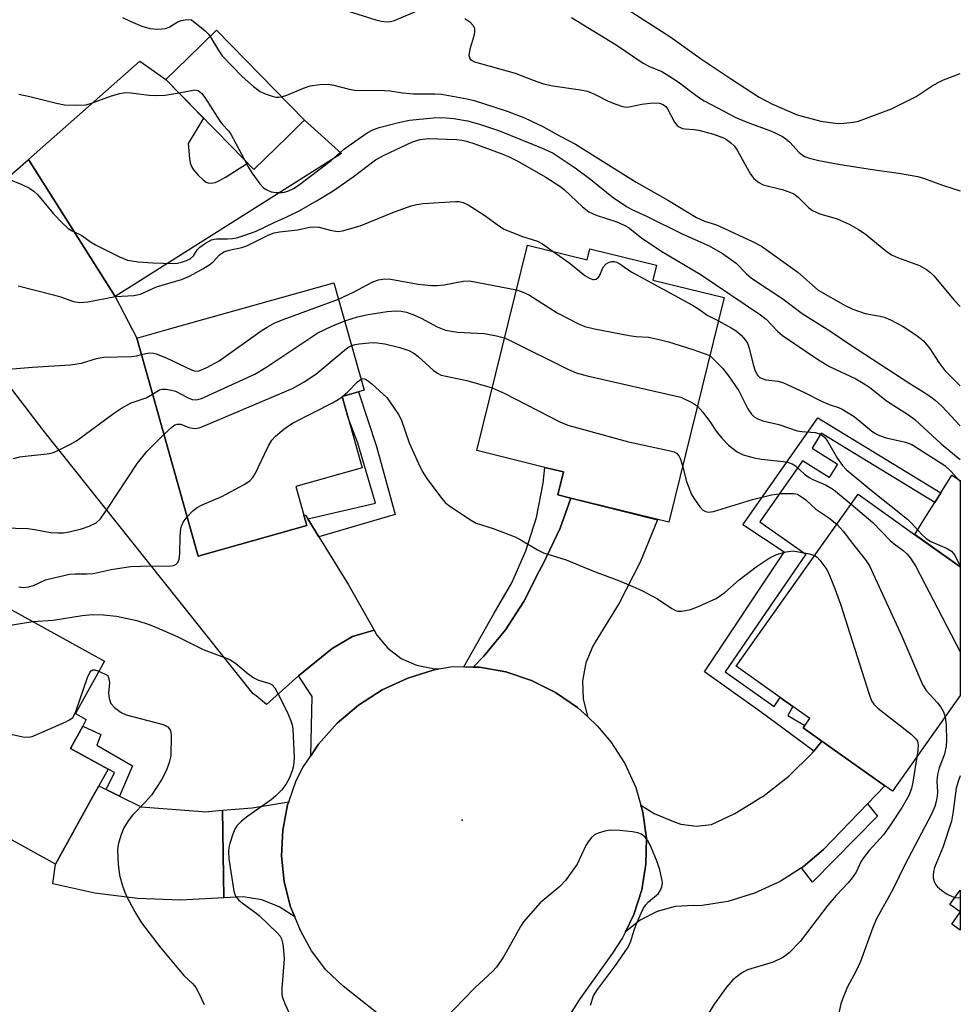
# Model space of a CAD drawing. Units: inches. Extents: x 1309876 to 1315757, y 469450 to 473451.
# Drawn here: x 1315563 to 1315757, y 472756 to 472959 of the extents above; entities that cross this region are included whole.
import ezdxf

# ---------------------------------------------------------------- set-up
doc = ezdxf.new("R2010")
doc.units = ezdxf.units.IN
doc.header["$MEASUREMENT"] = 0
for name, color, linetype in [('BLDG-Footprint', 5, 'Continuous'), ('CULTRL-Pad', 6, 'Continuous'), ('ELEV-Spot Elevation', 7, 'Continuous'), ('TRANS-Driveway', 251, 'Continuous'), ('TRANS-Non Street Sidewalk', 7, 'Continuous'), ('TRANS-Road', 130, 'Continuous'), ('Undefined', 1, 'Continuous')]:
    doc.layers.add(name, color=color, linetype=linetype)

msp = doc.modelspace()

# ---------------------------------------------------------------- linework, layer by layer
at = {"layer": 'BLDG-Footprint'}
for points, elevation in [([(1315618.46, 472935.24), (1315611.43, 472928.39), (1315606.77, 472933.18), (1315593.31, 472947), (1315597.73, 472951.3), (1315603.78, 472957.2), (1315621.91, 472938.59), (1315621.24, 472937.94)], 154.68), ([(1315667.99, 472912.78), (1315680.31, 472909.75), (1315680.86, 472911.99), (1315694.66, 472908.59), (1315693.9, 472905.53), (1315708.62, 472901.91), (1315697.19, 472855.48), (1315676.94, 472860.46), (1315674.25, 472861.13), (1315675.42, 472865.89), (1315671.6, 472866.82), (1315657.54, 472870.29)], 163.94), ([(1315622.4, 472854.82), (1315599.98, 472848.49), (1315589.68, 472884.99), (1315587.28, 472893.51), (1315589.73, 472894.2), (1315593.58, 472895.29), (1315604.34, 472898.32), (1315628.02, 472905), (1315634.29, 472882.76), (1315633.11, 472882.43), (1315629.68, 472881.46), (1315630.92, 472877.08), (1315633.83, 472866.76), (1315620.12, 472862.89), (1315621.81, 472856.92)], 164.74), ([(1315757.42, 472819.66), (1315743.39, 472799.9), (1315741.81, 472801.02), (1315728.83, 472810.23), (1315724.95, 472812.99), (1315725.29, 472813.47), (1315726.32, 472814.93), (1315722.86, 472817.39), (1315720.19, 472819.28), (1315711.09, 472825.75), (1315736.3, 472861.26), (1315748, 472852.95), (1315757.42, 472846.26)], 167.01), ([(1315577.85, 472798.15), (1315570.5, 472784.83), (1315541.08, 472801.06), (1315533.14, 472805.44), (1315545.75, 472828.29), (1315552.58, 472840.67), (1315553.24, 472841.87), (1315553.59, 472841.68), (1315580.59, 472826.79), (1315574.6, 472815.92), (1315576.85, 472814.68), (1315576.1, 472813.33), (1315573.57, 472808.74), (1315581.33, 472804.46), (1315579.43, 472801)], 172.19)]:
    msp.add_lwpolyline(points, close=True, dxfattribs=dict(at, elevation=elevation))
for points in [[(1315757.42, 472779.44, 163.8), (1315757.42, 472774.96, 163.8), (1315755.3, 472776.46, 163.8)], [(1315757.42, 472774.9, 163.8), (1315757.41, 472771.2, 163.8), (1315755.67, 472772.44, 163.8)]]:
    msp.add_polyline3d(points, close=True, dxfattribs=at)
at = {"layer": 'CULTRL-Pad'}
for points in [[(1315602.01, 472925.61), (1315602.69, 472925.54), (1315603.44, 472925.69), (1315604.26, 472926.02), (1315605.77, 472926.87), (1315610.15, 472929.71), (1315611.43, 472928.39), (1315618.46, 472935.24), (1315621.24, 472937.94), (1315621.91, 472938.59), (1315629.59, 472931.73), (1315582.84, 472902.12), (1315564.87, 472930.48), (1315587.91, 472950.77), (1315593.31, 472947), (1315601.09, 472939.01), (1315597.89, 472933.75), (1315598.14, 472930.63), (1315598.32, 472929.74), (1315598.58, 472929), (1315598.99, 472928.32), (1315599.94, 472927.21), (1315601, 472926.23), (1315601.6, 472925.8)], [(1315757.42, 472864.09), (1315757.42, 472846.26), (1315748.01, 472852.95), (1315749.58, 472855.46), (1315750.94, 472857.62), (1315752.14, 472859.54), (1315753.39, 472861.53), (1315755.68, 472865.18)]]:
    msp.add_lwpolyline(points, close=True, dxfattribs=at)
at = {"layer": 'ELEV-Spot Elevation'}
msp.add_point((1315654.54, 472793.93, 167.4), dxfattribs=at)
at = {"layer": 'TRANS-Driveway'}
for points in [[(1315622.6, 472856.2), (1315624.87, 472852.5), (1315631, 472842.57), (1315636.31, 472833.16), (1315631.88, 472831.9), (1315627.64, 472829.39), (1315620.68, 472823.72), (1315614.08, 472817.81), (1315611.91, 472819.6), (1315611.3, 472820.03), (1315567.96, 472874.53), (1315541.07, 472909.55), (1315564.87, 472930.48), (1315582.84, 472902.12), (1315587.28, 472893.51), (1315589.68, 472884.99), (1315599.98, 472848.49), (1315622.4, 472854.82), (1315621.81, 472856.92), (1315622.14, 472856.94)], [(1315680.38, 472815.3), (1315678.35, 472817.18), (1315673.78, 472820.32), (1315668.8, 472822.79), (1315663.53, 472824.53), (1315658.07, 472825.51), (1315656.79, 472825.56), (1315658.99, 472827.82), (1315663.46, 472833.23), (1315667.28, 472839.11), (1315670.42, 472845.38), (1315671.23, 472846.86), (1315674.73, 472854.28), (1315676.95, 472860.46), (1315694.89, 472856.01), (1315691.29, 472847.21), (1315686.98, 472838.77), (1315681.99, 472830.73), (1315681.49, 472829.86), (1315680.06, 472826.39), (1315679.38, 472822.7), (1315679.49, 472818.95)], [(1315649.71, 472825.17), (1315648.81, 472825), (1315648.54, 472824.91), (1315643.26, 472823.28), (1315637.98, 472820.83), (1315633.09, 472817.69), (1315628.67, 472813.92), (1315624.8, 472809.58), (1315623.21, 472807.21), (1315623.51, 472819.5), (1315620.68, 472823.72), (1315627.64, 472829.39), (1315631.88, 472831.9), (1315636.31, 472833.16), (1315636.89, 472832.15), (1315639.13, 472829.47), (1315641.91, 472827.35), (1315645.1, 472825.92), (1315648.52, 472825.23)], [(1315738.23, 472797.28), (1315729.18, 472787.82), (1315725.04, 472784.33), (1315724.62, 472784.06), (1315720.18, 472781.21), (1315714.93, 472778.79), (1315709.41, 472777.11), (1315703.7, 472776.19), (1315702.39, 472776.28), (1315698.51, 472776.04), (1315694.77, 472775.01), (1315691.3, 472773.25), (1315688.27, 472770.83), (1315690.01, 472774.41), (1315691.63, 472779.53), (1315692.49, 472784.83), (1315692.56, 472790.21), (1315691.84, 472795.53), (1315691.42, 472797.01), (1315694.2, 472795.3), (1315698.5, 472793.46), (1315699.66, 472793.09), (1315702.84, 472792.68), (1315706.03, 472793.04), (1315710.82, 472795.31), (1315714.24, 472797.38), (1315716.07, 472798.49), (1315716.63, 472798.83), (1315722, 472803), (1315726.85, 472807.76), (1315727.16, 472808.15), (1315728.83, 472810.23), (1315741.81, 472801.02)], [(1315580.96, 472800.24), (1315583.67, 472798.9), (1315588.16, 472796.68), (1315600.79, 472795.68), (1315601.31, 472795.65), (1315604.96, 472795.94), (1315605.23, 472777.86), (1315596.28, 472777.39), (1315587.41, 472777.72), (1315578.6, 472778.84), (1315569.93, 472780.73), (1315570.5, 472784.83), (1315577.85, 472798.15), (1315579.43, 472801)], [(1315619.92, 472773.93), (1315616.68, 472776.02), (1315613.08, 472777.41), (1315609.28, 472778.04), (1315605.23, 472777.86), (1315604.96, 472795.94), (1315611.1, 472796.43), (1315618.68, 472797.7), (1315618.45, 472797.06), (1315617.43, 472791.83), (1315617.18, 472786.5), (1315617.72, 472781.19), (1315619.04, 472776.02)]]:
    msp.add_lwpolyline(points, close=True, dxfattribs=at)
at = {"layer": 'TRANS-Non Street Sidewalk'}
for points in [[(1315624.87, 472852.5), (1315622.6, 472856.2), (1315636.58, 472859.42), (1315632.98, 472871.8), (1315630.92, 472877.08), (1315629.68, 472881.46), (1315633.12, 472882.43), (1315636.83, 472871.11), (1315640.67, 472857.07)], [(1315728.83, 472810.23), (1315727.16, 472808.15), (1315719.2, 472814.06), (1315715.58, 472816.68), (1315704.59, 472824.54), (1315721.07, 472849.3), (1315712.53, 472854.97), (1315727.98, 472877.09), (1315753.39, 472861.53), (1315752.14, 472859.54), (1315728.7, 472873.89), (1315726.81, 472870.8), (1315732.05, 472867.51), (1315730.32, 472864.76), (1315724.86, 472868.2), (1315716.03, 472855.56), (1315725.5, 472848.9), (1315708.84, 472824.53), (1315718.98, 472817.37), (1315720.19, 472819.28), (1315722.86, 472817.39), (1315721.83, 472815.55), (1315725.29, 472813.47), (1315724.95, 472812.99)], [(1315676.95, 472860.46), (1315674.73, 472854.28), (1315671.23, 472846.86), (1315670.42, 472845.38), (1315667.28, 472839.11), (1315663.46, 472833.23), (1315658.99, 472827.82), (1315656.79, 472825.56), (1315654.82, 472825.62), (1315661.14, 472836.66), (1315664.75, 472842.93), (1315667.66, 472849.55), (1315669.84, 472856.46), (1315671.25, 472863.56), (1315671.6, 472866.82), (1315675.42, 472865.89), (1315674.25, 472861.13)], [(1315583.67, 472798.9), (1315580.96, 472800.24), (1315582.66, 472803.77), (1315581.33, 472804.46), (1315573.57, 472808.74), (1315576.1, 472813.32), (1315579.84, 472811.6), (1315579.05, 472809.44), (1315586.42, 472805.12)], [(1315724.62, 472784.06), (1315725.04, 472784.33), (1315729.18, 472787.82), (1315738.23, 472797.28), (1315740.31, 472794.72), (1315726.86, 472781.09)]]:
    msp.add_lwpolyline(points, close=True, dxfattribs=at)
at = {"layer": 'TRANS-Road'}
msp.add_lwpolyline([(1315640.2, 472751.45), (1315629.94, 472759.62), (1315626.37, 472762.99), (1315623.38, 472766.89), (1315621.11, 472771.1), (1315619.92, 472773.93), (1315619.04, 472776.02), (1315617.72, 472781.19), (1315617.18, 472786.5), (1315617.43, 472791.83), (1315618.45, 472797.06), (1315618.68, 472797.7), (1315620.24, 472802.09), (1315621.55, 472804.76), (1315623.21, 472807.21), (1315624.8, 472809.58), (1315628.67, 472813.92), (1315633.09, 472817.69), (1315637.98, 472820.83), (1315643.26, 472823.28), (1315648.54, 472824.91), (1315648.81, 472825), (1315649.71, 472825.17), (1315652.52, 472825.7), (1315654.82, 472825.62), (1315656.79, 472825.56), (1315658.07, 472825.51), (1315663.53, 472824.53), (1315668.8, 472822.79), (1315673.78, 472820.32), (1315678.35, 472817.18), (1315680.38, 472815.3), (1315682.43, 472813.41), (1315685.21, 472810.1), (1315688.13, 472805.59), (1315690.36, 472800.69), (1315691.42, 472797.01), (1315691.84, 472795.53), (1315692.56, 472790.21), (1315692.49, 472784.83), (1315691.63, 472779.53), (1315690.01, 472774.41), (1315688.27, 472770.83), (1315687.65, 472769.58), (1315685.6, 472766.43), (1315678.68, 472756.76), (1315676.83, 472753.81)], dxfattribs=at)
at = {"layer": 'Undefined'}
for p, q in [((1315629.7, 472881.4, 168), (1315629.81, 472881.49, 168)), ((1315756.34, 472777.93, 164), (1315757.42, 472777.83, 164))]:
    msp.add_line(p, q, dxfattribs=at)
for points, elevation in [([(1315624.23, 472963.28), (1315636.68, 472959.33), (1315637.8, 472959.05), (1315638.87, 472958.93), (1315639.67, 472958.97), (1315640.51, 472959.19), (1315645.72, 472961.38)], 152), ([(1315685.13, 472963.78), (1315697.42, 472955.91), (1315703.98, 472951.2), (1315710.13, 472947.04), (1315715.86, 472943.36), (1315718.52, 472941.95), (1315723.7, 472939.7), (1315728.63, 472938.4), (1315730.56, 472938.1), (1315732.22, 472937.93), (1315733.34, 472937.95), (1315735.3, 472938.18), (1315736.4, 472938.41), (1315737.51, 472938.77), (1315743.23, 472940.93), (1315748.3, 472943.5), (1315751.6, 472945.65), (1315752.88, 472946.4), (1315753.95, 472946.89), (1315757.43, 472948.24)], 148), ([(1315584.35, 472959.83), (1315585.92, 472959.06), (1315588.33, 472958.03), (1315589.98, 472957.56), (1315591.63, 472957.38), (1315593.21, 472957.52), (1315593.96, 472957.8), (1315595.63, 472958.81), (1315596.42, 472959.16), (1315597.69, 472959.41), (1315598.57, 472959.33), (1315601.4, 472957.04), (1315602.02, 472956.41), (1315602.42, 472955.88)], 154), ([(1315655.07, 472959.61), (1315656.12, 472958.88), (1315656.75, 472958.17), (1315657.04, 472957.54), (1315657.08, 472956.8), (1315656.86, 472955.73), (1315656.12, 472953.28), (1315655.91, 472951.97), (1315655.99, 472951.52), (1315656.17, 472951.21), (1315656.44, 472950.96), (1315657.05, 472950.64), (1315665.46, 472948.32), (1315669.17, 472946.85), (1315671.33, 472946.12), (1315673.27, 472945.71), (1315678.95, 472944.88), (1315680.37, 472944.56), (1315681.88, 472943.96), (1315684.67, 472942.48), (1315686.29, 472941.86), (1315687.65, 472941.43), (1315688.48, 472941.29), (1315689.04, 472941.32), (1315691.64, 472941.86), (1315693.89, 472942.14), (1315695.27, 472942.07), (1315696.01, 472941.83), (1315696.61, 472941.38), (1315696.95, 472940.96), (1315698.41, 472938.14), (1315698.92, 472937.5), (1315699.33, 472937.2), (1315700.05, 472936.89), (1315700.56, 472936.78), (1315702.44, 472936.68), (1315703.41, 472936.54), (1315706.42, 472935.72), (1315708.47, 472934.96), (1315709.15, 472934.6), (1315709.97, 472934), (1315710.71, 472933.26), (1315711.35, 472932.36), (1315714.07, 472927.4), (1315714.77, 472926.56), (1315715.77, 472925.7), (1315716.72, 472925.24), (1315720.62, 472924.23), (1315722, 472923.79), (1315723.05, 472923.34), (1315723.95, 472922.7), (1315726.1, 472920.54), (1315726.87, 472919.92), (1315728.42, 472919.23), (1315732, 472918.18), (1315734.46, 472917.1), (1315736.37, 472916.02), (1315737.77, 472915.11), (1315742.06, 472911.55), (1315743.21, 472910.75), (1315744.46, 472910.17), (1315748.99, 472908.53), (1315750.46, 472907.72), (1315751.34, 472907.02), (1315751.96, 472906.38), (1315756.19, 472901.37), (1315757.43, 472900.08)], 152), ([(1315677.07, 472959.8), (1315686.32, 472954.16), (1315691.89, 472950.38), (1315693.18, 472949.71), (1315695.78, 472948.62), (1315697.24, 472947.77), (1315699.13, 472946.51), (1315703.33, 472943.32), (1315704.54, 472942.56), (1315711.17, 472939.09), (1315713.56, 472938.11), (1315717.85, 472936.54), (1315719.17, 472935.98), (1315720.68, 472935.18), (1315721.39, 472934.72), (1315722.18, 472934.04), (1315724.12, 472931.87), (1315725.25, 472931.1), (1315726.28, 472930.71), (1315728.17, 472930.24), (1315732.24, 472929.48), (1315738.79, 472928.43), (1315744.69, 472927.62), (1315748.65, 472926.96), (1315750.05, 472926.56), (1315753.73, 472925.18), (1315757.43, 472924.01)], 150), ([(1315602.42, 472955.88), (1315604.09, 472953.11), (1315604.94, 472951.89), (1315609.07, 472947.63), (1315611.4, 472945.53), (1315612.75, 472944.51), (1315613.82, 472944.03), (1315615.23, 472943.56), (1315616.07, 472943.37), (1315616.63, 472943.33), (1315617.21, 472943.42)], 154), ([(1315562.92, 472943.93), (1315565.19, 472943.47), (1315570.67, 472942.11), (1315572.33, 472941.78), (1315574.86, 472941.67), (1315576.81, 472941.79), (1315577.92, 472942.09), (1315582.05, 472943.6), (1315583.77, 472944.08), (1315584.93, 472944.28), (1315586.05, 472944.27), (1315589.8, 472943.75), (1315591.45, 472943.67), (1315593.13, 472943.77), (1315596, 472944.23)], 156), ([(1315596, 472944.23), (1315599.26, 472944.86), (1315599.96, 472944.69), (1315600.64, 472944.17), (1315601.33, 472943.26), (1315604.53, 472938.31), (1315605.07, 472937.62), (1315606.21, 472936.39), (1315606.68, 472935.72), (1315607.76, 472933.78), (1315609.51, 472930.37)], 156), ([(1315617.21, 472943.42), (1315618.26, 472943.76), (1315621.75, 472945.2), (1315623.12, 472945.67), (1315625.11, 472945.96), (1315626.83, 472946.01), (1315627.99, 472945.81), (1315631.19, 472945), (1315632.35, 472944.82), (1315638.47, 472944.74), (1315639.64, 472944.64), (1315642.15, 472944.27), (1315644.43, 472944.06), (1315648.86, 472944.06), (1315650.25, 472943.94), (1315655.55, 472943), (1315656.97, 472942.66), (1315663.82, 472940.45), (1315667.38, 472939.06), (1315671.34, 472937.23), (1315674.59, 472935.38), (1315677.93, 472933.65), (1315690.46, 472925.75), (1315697.13, 472921.98), (1315702.9, 472918.49), (1315704.55, 472917.74), (1315706.87, 472916.99), (1315707.8, 472916.61), (1315714.6, 472913.43), (1315716.38, 472912.51), (1315723.84, 472907.15), (1315728.04, 472903.48), (1315733.66, 472900.28), (1315735.25, 472899.53), (1315737.78, 472898.62), (1315740.88, 472898.11), (1315741.71, 472897.89), (1315743.03, 472897.31), (1315745.6, 472895.95), (1315748.48, 472894.05), (1315749.82, 472892.98), (1315751.13, 472891.4), (1315752.99, 472888.52), (1315754.22, 472886.88), (1315755.17, 472885.85), (1315757.43, 472883.69)], 154), ([(1315609.51, 472930.37), (1315610.28, 472928.91), (1315611.06, 472927.71), (1315612.73, 472925.41), (1315613.49, 472924.59), (1315614.12, 472924.17), (1315615.05, 472923.78), (1315616.14, 472923.63), (1315617.24, 472923.65), (1315617.78, 472923.73), (1315618.61, 472923.99), (1315619.67, 472924.48), (1315620.65, 472925.05), (1315627.44, 472930.27), (1315630.01, 472932.53), (1315630.94, 472933.22), (1315634.89, 472935.97), (1315636.06, 472936.58), (1315637.38, 472937.06), (1315641.64, 472938.18), (1315643.63, 472938.62), (1315648.5, 472939.1), (1315650.52, 472939.11), (1315652.8, 472938.94), (1315655.6, 472938.48), (1315658.11, 472937.75), (1315662.25, 472936.38), (1315671.38, 472932.66), (1315673.29, 472931.77), (1315677.85, 472928.72), (1315681.12, 472926.31), (1315685.77, 472922.53), (1315688.61, 472920.66), (1315689.58, 472920.12), (1315692.62, 472918.72), (1315700.07, 472915.05), (1315705.51, 472912.58), (1315708.31, 472911.03), (1315711.13, 472909.02), (1315713.26, 472906.81), (1315714.29, 472905.94), (1315720.75, 472901.64), (1315724.75, 472898.66), (1315730.45, 472895.04), (1315734.51, 472892.27), (1315746.99, 472884.16), (1315749.69, 472882.54), (1315751.36, 472881.42), (1315752.24, 472880.73), (1315753.63, 472879.44), (1315757.43, 472875.44)], 156), ([(1315560.81, 472926.42), (1315563.52, 472925.31), (1315565.09, 472924.56), (1315565.97, 472923.93), (1315566.75, 472923.21), (1315570.09, 472919.25), (1315571.86, 472917.36), (1315573.1, 472916.19), (1315573.92, 472915.69), (1315575.91, 472914.76), (1315577.72, 472913.45), (1315578.72, 472912.85), (1315583.73, 472910.31), (1315585.36, 472909.68), (1315587.58, 472909.31), (1315590.56, 472909.07), (1315594.83, 472908.95), (1315595.67, 472909.03), (1315596.49, 472909.22), (1315597.56, 472909.57), (1315598.29, 472909.93), (1315599.01, 472910.58), (1315599.78, 472911.76), (1315600.31, 472912.34), (1315601.47, 472913.16), (1315602.72, 472913.83), (1315603.24, 472914), (1315603.78, 472914.08), (1315606.03, 472914.04), (1315607.06, 472914.1), (1315608.18, 472914.35), (1315609.83, 472914.86), (1315611.95, 472915.65), (1315615.65, 472917.47), (1315618.3, 472918.64), (1315620.96, 472919.94), (1315624.58, 472921.95), (1315627.85, 472924.01), (1315631.98, 472926.88), (1315636.61, 472930.4), (1315638.42, 472931.34), (1315644.23, 472934.08), (1315645.8, 472934.6), (1315647.45, 472934.78), (1315653.37, 472934.56), (1315654.41, 472934.44), (1315655.42, 472934.22), (1315657.09, 472933.68), (1315662.88, 472931.54), (1315664.25, 472930.99), (1315665.89, 472930.21), (1315671.8, 472926.78), (1315674.86, 472924.84), (1315675.67, 472924.17), (1315679.36, 472920.65), (1315680.7, 472919.67), (1315682.16, 472918.98), (1315686.46, 472917.56), (1315688.09, 472916.84), (1315688.89, 472916.38), (1315691.56, 472914.3), (1315695.77, 472911.44), (1315703.67, 472906.74), (1315716.17, 472898.37), (1315717.29, 472897.44), (1315719.64, 472894.98), (1315720.66, 472894.08), (1315728.16, 472889.03), (1315730.39, 472887.69), (1315735.86, 472885.11), (1315737.38, 472884.24), (1315738.65, 472883.4), (1315742.21, 472880.6), (1315746.7, 472877.7), (1315748.04, 472876.71), (1315753.5, 472871.7), (1315757.42, 472868.46)], 158), ([(1315562.78, 472904.32), (1315570.06, 472902.51), (1315571.48, 472902.09), (1315574.19, 472901.12), (1315575.52, 472900.89), (1315577.19, 472901.03), (1315582.89, 472902.14), (1315586.64, 472902.32), (1315588.02, 472902.6), (1315591.38, 472904.17), (1315596.5, 472905.66), (1315598.17, 472906.32), (1315600.92, 472907.86), (1315602.37, 472908.78), (1315603.03, 472909.32), (1315604.36, 472910.78), (1315605.26, 472911.4), (1315606.33, 472911.73), (1315608.97, 472912.27), (1315610.04, 472912.61), (1315614.39, 472914.81), (1315615.68, 472915.32), (1315616.79, 472915.54), (1315620.51, 472915.95), (1315623, 472916.49), (1315623.83, 472916.57), (1315624.96, 472916.46), (1315627.23, 472915.84), (1315628.35, 472915.62), (1315628.91, 472915.58), (1315629.77, 472915.69), (1315633.46, 472916.76), (1315640.51, 472919.61), (1315644, 472920.89), (1315645.09, 472921.19), (1315646.48, 472921.39), (1315653.13, 472921.8), (1315653.86, 472921.78), (1315654.72, 472921.58), (1315655.74, 472921.07), (1315658.96, 472919.05), (1315662.21, 472916.69), (1315663.18, 472916.09), (1315666.74, 472914.58), (1315670.09, 472913.59), (1315671.09, 472913.03), (1315673.34, 472911.47)], 160), ([(1315673.34, 472911.47), (1315676.54, 472909.18), (1315679.85, 472906.49), (1315680.85, 472905.9), (1315681.49, 472905.68), (1315681.81, 472905.65), (1315682.18, 472905.73), (1315682.64, 472906.06), (1315682.87, 472906.42), (1315683.63, 472908.23), (1315684.28, 472908.91), (1315684.71, 472909.15), (1315685.43, 472909.35), (1315685.91, 472909.36), (1315686.42, 472909.23), (1315687.09, 472908.88), (1315688.5, 472907.86), (1315689.73, 472907.1), (1315702.09, 472900.33), (1315703.36, 472899.56), (1315705.14, 472898.26), (1315707.44, 472897.12)], 160), ([(1315628.97, 472901.62), (1315632.07, 472903.04), (1315636.06, 472905.19), (1315637.19, 472905.58), (1315638.47, 472905.79), (1315639.75, 472905.72), (1315645.43, 472904.7), (1315648.2, 472904.39), (1315649.35, 472904.42), (1315650.8, 472904.58), (1315654.72, 472905.33), (1315656.01, 472905.37), (1315665.72, 472903.55)], 162), ([(1315665.72, 472903.55), (1315666.79, 472903.2), (1315668.39, 472902.42), (1315674.14, 472898.76), (1315678.53, 472896.52), (1315679.85, 472895.95), (1315681.84, 472895.47), (1315689.03, 472894.09), (1315690.47, 472893.89), (1315693.02, 472893.71), (1315695.22, 472893.27), (1315697.14, 472892.77), (1315702.18, 472891.18), (1315705.67, 472889.92)], 162), ([(1315588.23, 472890.13), (1315589.14, 472890.36), (1315589.96, 472890.47), (1315590.76, 472890.44), (1315591.31, 472890.32), (1315593.18, 472889.54), (1315598.56, 472886.96), (1315599.34, 472886.73), (1315600.18, 472886.8), (1315601.73, 472887.44), (1315604.27, 472888.81), (1315613.21, 472895.19), (1315614.19, 472895.83), (1315615.66, 472896.63), (1315617.51, 472897.42), (1315626.34, 472900.6), (1315628.97, 472901.62)], 162), ([(1315630.25, 472897.08), (1315632.87, 472897.92), (1315635.09, 472898.4), (1315639.02, 472899.03), (1315640.73, 472899.17), (1315641.89, 472899.14), (1315643.03, 472898.92), (1315644.68, 472898.29), (1315646.02, 472897.68), (1315649.36, 472895.86), (1315651.08, 472895.2), (1315653.54, 472894.8), (1315659.02, 472894.51), (1315661.61, 472894.03), (1315663.27, 472893.59)], 164), ([(1315590.54, 472881.96), (1315591.98, 472882.83), (1315592.5, 472882.96), (1315593.33, 472882.96), (1315594.47, 472882.78), (1315595.3, 472882.55), (1315597.91, 472881.18), (1315598.71, 472880.86), (1315599.57, 472880.77), (1315600.66, 472881.05), (1315611.69, 472886.06), (1315613.94, 472887.48), (1315624.65, 472894.63), (1315627.46, 472895.97), (1315630.25, 472897.08)], 164), ([(1315707.44, 472897.12), (1315710.1, 472895.68), (1315711.11, 472895.05), (1315712.13, 472894.17), (1315713.01, 472893.18), (1315713.43, 472892.47), (1315713.83, 472891.44), (1315714.63, 472888.09), (1315715.03, 472886.75), (1315715.5, 472885.88), (1315716.02, 472885.38), (1315716.49, 472885.16), (1315717.28, 472884.94), (1315719.78, 472884.61), (1315720.89, 472884.28), (1315725.23, 472882.28), (1315728.76, 472880.49), (1315730.32, 472879.83), (1315732.29, 472879.2), (1315733.04, 472878.87), (1315735.51, 472877.37), (1315739.08, 472874.38), (1315739.78, 472873.9), (1315740.77, 472873.39), (1315742.11, 472872.93), (1315746.09, 472872.03), (1315747.39, 472871.54), (1315754.22, 472867.19), (1315755.46, 472866.07), (1315757.42, 472863.91)], 160), ([(1315663.27, 472893.59), (1315664.58, 472893), (1315676.45, 472887.07), (1315678.07, 472886.35), (1315680.36, 472885.74), (1315699.69, 472881.31), (1315702.08, 472880.15), (1315703.1, 472879.48)], 164), ([(1315592.89, 472873.64), (1315594.56, 472875.18), (1315595.17, 472875.6), (1315595.6, 472875.77), (1315596.36, 472875.75), (1315598.06, 472875.07), (1315598.77, 472874.9), (1315599.49, 472874.87), (1315600.61, 472875.15), (1315619.56, 472883.18), (1315621.84, 472884.51), (1315624.3, 472886.11), (1315630.12, 472891), (1315630.91, 472891.58), (1315631.69, 472891.99)], 166), ([(1315631.69, 472891.99), (1315632.38, 472892.23), (1315633.21, 472892.39), (1315635.22, 472892.58), (1315636.36, 472892.6), (1315638.5, 472892.38), (1315641.62, 472891.63), (1315643.48, 472890.98), (1315644.49, 472890.44), (1315645.39, 472889.73), (1315648.54, 472886.92), (1315649.43, 472886.27), (1315650.15, 472885.85), (1315655.47, 472884.81), (1315660.73, 472883.26)], 166), ([(1315557.32, 472886.82), (1315565.75, 472887.53), (1315573.49, 472888.02), (1315575.86, 472888.35), (1315578.95, 472889.31), (1315580.38, 472889.62), (1315586.09, 472889.74), (1315587.23, 472889.88), (1315588.23, 472890.13)], 162), ([(1315705.67, 472889.92), (1315708.27, 472887.35), (1315709.53, 472885.77), (1315711.67, 472882.63), (1315713.5, 472878.94), (1315714.3, 472877.83), (1315714.87, 472877.27), (1315715.57, 472876.84), (1315716.6, 472876.44), (1315719.97, 472875.66), (1315723.72, 472874.4), (1315724.72, 472874.21), (1315727.41, 472874.01), (1315728.23, 472873.8), (1315728.94, 472873.44), (1315729.5, 472872.9), (1315729.99, 472872.27), (1315732.04, 472868.67), (1315733.07, 472867.21), (1315733.85, 472866.37), (1315738.73, 472862.32), (1315746.5, 472856.1), (1315747.34, 472855.29), (1315749.48, 472852.92), (1315750.35, 472852.15), (1315751.33, 472851.53), (1315754.72, 472850.07), (1315755.61, 472849.52), (1315756.28, 472848.69), (1315757.42, 472846.38)], 162), ([(1315633.64, 472885.07), (1315634.07, 472885.19), (1315634.51, 472885.08), (1315635.17, 472884.66), (1315635.83, 472884.11), (1315638.93, 472881.24), (1315640.34, 472879.3), (1315641.36, 472877.75), (1315641.89, 472876.7), (1315643.57, 472871.93), (1315645.45, 472867.61), (1315646.23, 472866.02), (1315647.22, 472864.54), (1315650.23, 472860.46), (1315651.01, 472859.58), (1315651.69, 472859.02), (1315655.89, 472856.21), (1315657.42, 472855.32), (1315660.93, 472854.16), (1315665.58, 472852.38), (1315666.86, 472851.72), (1315670.04, 472849.76), (1315671.28, 472849.18), (1315676.01, 472847.7), (1315681.66, 472845.36), (1315686.47, 472843.59), (1315689.64, 472842.28), (1315691.75, 472841.29), (1315694.9, 472839.63), (1315697.83, 472837.64), (1315698.58, 472837.25), (1315699.09, 472837.12), (1315699.88, 472837.12), (1315701.75, 472837.46), (1315703.61, 472838.18), (1315707, 472839.72), (1315708.81, 472840.98), (1315711.77, 472843.61), (1315715.22, 472846.28), (1315717.91, 472848.04), (1315719.46, 472848.84), (1315721.47, 472849.39), (1315722.93, 472849.54), (1315726.3, 472848.98), (1315727.33, 472848.63)], 168), ([(1315629.81, 472881.49), (1315630.86, 472882.43), (1315632.88, 472884.48), (1315633.64, 472885.07)], 168), ([(1315660.73, 472883.26), (1315663.21, 472882.17), (1315674.72, 472876.24), (1315676.35, 472875.52), (1315688.87, 472872.13), (1315697.23, 472870.34), (1315698.31, 472870.01), (1315698.78, 472869.75), (1315699.24, 472869.23), (1315699.6, 472868.51), (1315700.06, 472867.14)], 166), ([(1315561.8, 472868.65), (1315563.13, 472869), (1315564.24, 472869.17), (1315568.76, 472869.61), (1315569.83, 472869.84), (1315570.66, 472870.15), (1315573.58, 472871.6), (1315574.85, 472872.33), (1315582.46, 472877.97), (1315584.11, 472879.09), (1315586.12, 472880.16), (1315589.24, 472881.23), (1315590.54, 472881.96)], 164), ([(1315597.69, 472856.62), (1315598.83, 472857.84), (1315599.72, 472858.53), (1315600.78, 472859.06), (1315604.87, 472860.82), (1315609.47, 472863.27), (1315610.65, 472864.05), (1315611.27, 472864.75), (1315611.73, 472865.5), (1315614.45, 472871.16), (1315615.17, 472872.45), (1315615.92, 472873.3), (1315617.67, 472874.74), (1315618.59, 472875.42), (1315619.59, 472876.02), (1315627.73, 472880.16), (1315628.91, 472880.84), (1315629.7, 472881.4)], 168), ([(1315703.1, 472879.48), (1315704.23, 472878.2), (1315705.8, 472876.09), (1315706.97, 472874.34), (1315708.19, 472872.85), (1315709.56, 472871.39), (1315711.31, 472870.03), (1315712.56, 472869.41), (1315714.85, 472868.81), (1315716.3, 472868.54), (1315720.88, 472868.03), (1315721.94, 472867.84), (1315722.69, 472867.58), (1315723.37, 472867.14), (1315725.25, 472865.41), (1315726.2, 472864.74), (1315726.96, 472864.34), (1315729.59, 472863.2), (1315731.23, 472862.24), (1315734.87, 472859.25)], 164), ([(1315559.64, 472854.36), (1315564.76, 472854.18), (1315566.23, 472853.98), (1315569.48, 472853.39), (1315570.96, 472853.27), (1315572.15, 472853.31), (1315573.31, 472853.49), (1315575.88, 472854.15), (1315577.47, 472854.66), (1315578.88, 472855.34), (1315579.79, 472856.2), (1315581.32, 472858.39), (1315587.41, 472867.66), (1315589.37, 472870.12), (1315592.89, 472873.64)], 166), ([(1315700.06, 472867.14), (1315700.83, 472863.9), (1315701.89, 472861.25), (1315702.63, 472860.03), (1315703.62, 472858.67), (1315704.17, 472858.08), (1315704.8, 472857.69), (1315705.5, 472857.58), (1315706.45, 472857.71), (1315714.47, 472860.16), (1315718.45, 472861.15), (1315720.49, 472861.43), (1315722.96, 472861.45), (1315723.76, 472861.26), (1315724.65, 472860.75), (1315725.49, 472860.09), (1315727.58, 472858.19), (1315730.27, 472856.36), (1315731.91, 472855.07)], 166), ([(1315734.87, 472859.25), (1315739.34, 472855.46), (1315742.95, 472851.72), (1315743.8, 472851), (1315745.56, 472849.68), (1315746.4, 472848.92), (1315747.16, 472848.09), (1315748.22, 472846.31), (1315757.42, 472828.69)], 164), ([(1315562.9, 472842.13), (1315563.89, 472842), (1315564.93, 472842.13), (1315565.96, 472842.43), (1315568.44, 472843.55), (1315569.23, 472843.82), (1315573.4, 472844.74), (1315574.56, 472844.84), (1315576.96, 472844.83), (1315578.25, 472844.91), (1315581.98, 472845.7), (1315586, 472846.31), (1315590.09, 472846.47), (1315593.87, 472846.38), (1315594.94, 472846.55), (1315595.38, 472846.8), (1315595.73, 472847.15), (1315596.05, 472847.86), (1315596.18, 472849.01), (1315596.26, 472852.62), (1315596.38, 472854.09), (1315596.52, 472854.66), (1315596.86, 472855.47), (1315597.69, 472856.62)], 168), ([(1315731.91, 472855.07), (1315733.24, 472853.66), (1315735.18, 472851.08), (1315737.86, 472847.72), (1315738.67, 472846.5), (1315745.34, 472831.93), (1315749.59, 472821.93), (1315750.36, 472820.7), (1315752.72, 472818.14), (1315753.44, 472817.24), (1315753.96, 472816.29), (1315754.31, 472815.29)], 166), ([(1315727.33, 472848.63), (1315727.86, 472848.25), (1315728.44, 472847.61), (1315729.83, 472845.69), (1315730.49, 472844.36), (1315731.58, 472841.61), (1315732.69, 472838.53), (1315738.58, 472819.97), (1315739.1, 472818.59), (1315739.56, 472817.86), (1315740.4, 472817.05), (1315747.26, 472811.68), (1315748.3, 472810.68), (1315748.56, 472810.22), (1315748.7, 472809.48), (1315748.63, 472808.38), (1315748.42, 472806.98)], 168), ([(1315565.82, 472834.94), (1315570.02, 472835.25), (1315575.96, 472836.22), (1315578.09, 472836.4), (1315580.38, 472836.34), (1315583.09, 472836.08), (1315587.28, 472835.14), (1315589.8, 472834.36), (1315591.38, 472833.75), (1315595.63, 472831.9), (1315600.99, 472829.2), (1315606.48, 472827.1), (1315607.68, 472826.36), (1315610.29, 472824.17), (1315611.43, 472823.34), (1315612.43, 472822.87), (1315614.8, 472822.13), (1315615.24, 472821.86), (1315615.77, 472821.28), (1315616.45, 472820.06), (1315618.32, 472816.29), (1315619.12, 472814.44), (1315619.37, 472813.62), (1315619.5, 472812.74), (1315619.79, 472806.83), (1315619.68, 472805.11), (1315619.41, 472804.07), (1315618.79, 472802.52), (1315618.08, 472801.29), (1315617.2, 472800.14), (1315615.95, 472798.88), (1315615.03, 472798.11), (1315610.24, 472794.71), (1315608.93, 472793.69), (1315607.95, 472792.76), (1315607.51, 472792.06), (1315607.1, 472791.01), (1315606.49, 472789.08), (1315606.29, 472788.25), (1315606.2, 472787.4), (1315606.32, 472785.94), (1315607.31, 472779.26), (1315607.67, 472778.22), (1315608.35, 472777.34), (1315609.02, 472776.79), (1315611.42, 472775.1), (1315612.56, 472774.19), (1315616.33, 472770.55), (1315616.87, 472769.91), (1315617.18, 472769.37), (1315617.41, 472768.58), (1315617.54, 472767.76), (1315617.74, 472765.23), (1315617.23, 472759.11), (1315617.22, 472758.24), (1315617.32, 472757.47), (1315617.77, 472756.12), (1315619.08, 472753.24)], 170), ([(1315546.01, 472828.76), (1315549.75, 472830.61), (1315557.48, 472833.51), (1315559.48, 472833.94), (1315565.82, 472834.94)], 170), ([(1315544.06, 472799.41), (1315543.67, 472801.31), (1315543.8, 472802.44), (1315547.12, 472813.05), (1315547.43, 472813.8), (1315547.81, 472814.31), (1315548.41, 472814.52), (1315549.5, 472814.4), (1315563.7, 472811.11), (1315564.84, 472811.04), (1315565.66, 472811.23), (1315572.62, 472814.25), (1315573.38, 472814.65), (1315574.03, 472815.14), (1315574.35, 472815.59), (1315574.71, 472816.36), (1315577.11, 472823.38), (1315577.55, 472824.41), (1315577.85, 472824.8), (1315578.18, 472824.99), (1315578.64, 472825), (1315579.45, 472824.73)], 172), ([(1315579.45, 472824.73), (1315581.27, 472823.81), (1315581.55, 472822.86), (1315581.62, 472822.19), (1315581.45, 472820.2), (1315581.54, 472819.06), (1315581.93, 472818.01), (1315582.68, 472817.2), (1315584.08, 472816.18), (1315585.09, 472815.66), (1315592.7, 472813.68), (1315593.68, 472813.2), (1315594.14, 472812.57), (1315594.28, 472812.07), (1315594.36, 472811.25), (1315594.28, 472807.23), (1315594, 472805.83), (1315593.41, 472804.25), (1315592.36, 472802.26), (1315590.29, 472799.05), (1315589.11, 472797.71), (1315586.39, 472794.93), (1315585.46, 472793.8), (1315584.61, 472792.32), (1315583.99, 472790.74), (1315583.42, 472788.85), (1315583.26, 472787.68), (1315583.4, 472784.83), (1315583.7, 472782.57), (1315584.34, 472780.35), (1315585.04, 472778.47), (1315586.89, 472774.97), (1315588.24, 472772.71), (1315592.1, 472767.64), (1315595.86, 472763.11), (1315597.03, 472761.78), (1315598.84, 472760.08), (1315599.48, 472759.32), (1315599.98, 472758.45), (1315601.17, 472755.82)], 172), ([(1315754.31, 472815.29), (1315754.5, 472813.55), (1315754.57, 472810.36), (1315754.52, 472809.2), (1315754.19, 472807.55), (1315753.09, 472804.71), (1315752.75, 472803.35), (1315752.61, 472801.96), (1315752.69, 472799.72), (1315752.65, 472798.86), (1315752.47, 472797.73), (1315752.16, 472796.72), (1315751.45, 472795.16), (1315745.95, 472784.69), (1315743.49, 472779.58), (1315740.12, 472773.48), (1315739.37, 472771.71), (1315736.84, 472764.71), (1315735.94, 472762.77), (1315734.09, 472759.35), (1315733.21, 472757.27), (1315732.75, 472755.93), (1315732.05, 472752.78)], 166), ([(1315748.42, 472806.98), (1315747.63, 472801.77), (1315747.35, 472800.48), (1315746.79, 472798.97), (1315745.4, 472796.62), (1315743.02, 472792.94), (1315741.53, 472790.89), (1315740.83, 472790.02), (1315738.63, 472787.66), (1315737.4, 472786.13), (1315736.98, 472785.42), (1315735.91, 472783.14), (1315735.12, 472782), (1315734.23, 472780.92), (1315731.79, 472778.35), (1315730.08, 472776.33), (1315724.32, 472768.85), (1315722.04, 472766.48), (1315721.36, 472765.9), (1315720.62, 472765.43), (1315718.76, 472764.56), (1315713.48, 472762.94), (1315712.25, 472762.25), (1315710.43, 472760.89), (1315709.13, 472759.37), (1315706.6, 472755.87), (1315700.99, 472746.72)], 168), ([(1315757.42, 472803.05), (1315756.98, 472801.91), (1315756.6, 472800.55), (1315755.99, 472795.76), (1315755.62, 472793.73), (1315753.79, 472788.26), (1315752.13, 472784.12), (1315751.91, 472783.3), (1315751.8, 472782.49), (1315751.84, 472781.96), (1315752.04, 472781.21), (1315752.38, 472780.52), (1315752.7, 472780.1), (1315753.56, 472779.41), (1315754.75, 472778.64), (1315755.74, 472778.12), (1315756.34, 472777.93)], 164), ([(1315681, 472755.65), (1315681.67, 472757.58), (1315682.47, 472758.94), (1315686.19, 472763.89), (1315688.78, 472767.67), (1315689.34, 472768.9), (1315689.97, 472770.99), (1315690.47, 472772.33), (1315691.47, 472774.71), (1315691.98, 472775.72), (1315692.47, 472776.39), (1315693.04, 472777), (1315695.06, 472778.78), (1315695.48, 472779.41), (1315695.75, 472780.12), (1315695.87, 472780.87), (1315695.85, 472781.42), (1315695.37, 472783.65), (1315694.81, 472785.28), (1315693.46, 472788.48), (1315692.81, 472789.75), (1315692.33, 472790.37), (1315691.55, 472790.98), (1315690.81, 472791.28), (1315689.69, 472791.47), (1315687.11, 472791.74), (1315685.1, 472791.83), (1315683.97, 472791.65), (1315682.61, 472791.25), (1315681.86, 472790.88), (1315681.23, 472790.31), (1315680.51, 472789.4), (1315680.03, 472788.66), (1315678.24, 472784.84), (1315675.83, 472781.43), (1315674.66, 472780.22), (1315670.64, 472776.79), (1315667.19, 472772.89), (1315666.57, 472771.94), (1315664.8, 472768.71), (1315663.03, 472765.69), (1315661.6, 472763.5), (1315660.79, 472762.66), (1315657.09, 472759.27), (1315650.69, 472752.61)], 168)]:
    msp.add_lwpolyline(points, dxfattribs=dict(at, elevation=elevation))

doc.saveas('drawing.dxf')
